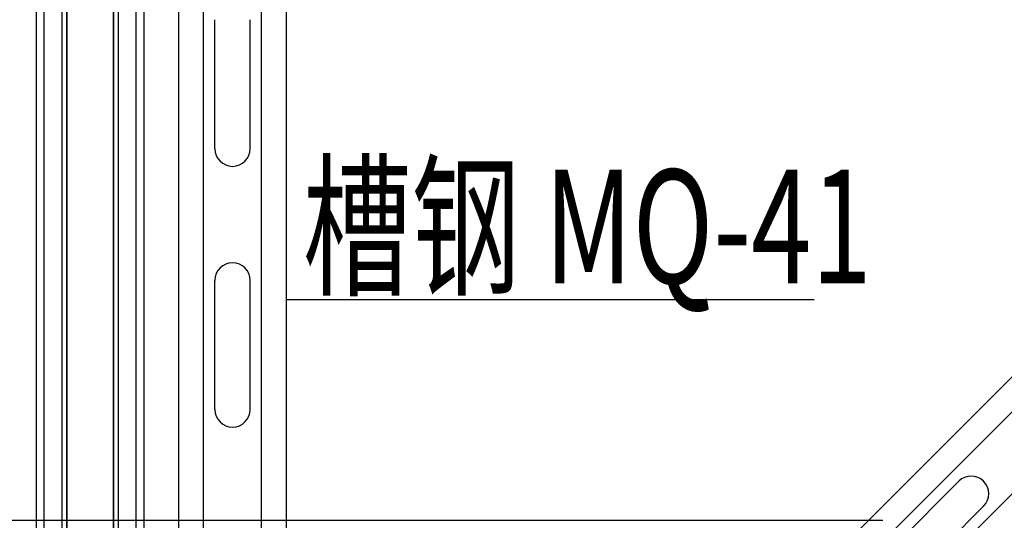
# Model space of a CAD drawing. Extents: x 1086373 to 3565405, y -619555 to 360881.
# Drawn here: x 1343819 to 1346846, y -423305 to -421766 of the extents above; entities that cross this region are included whole.
import ezdxf

# ---------------------------------------------------------------- set-up
doc = ezdxf.new("R2010")
doc.units = 0
doc.header["$LTSCALE"] = 1000
doc.header["$MEASUREMENT"] = 0
doc.layers.add('OBZ', color=3, linetype='Continuous')
doc.styles.add('HVAC', font='PESEN', dxfattribs={"width": 0.7, "bigfont": 'PESCN'})

msp = doc.modelspace()

# ---------------------------------------------------------------- linework, layer by layer
at = {"layer": 'OBZ', "extrusion": (0, 1, 0)}
for p, q in [((1343869.2, -420154.5), (1343869.2, -424724.1)), ((1343893.3, -420137.5), (1343893.3, -424707.1)), ((1343948.3, -420137.5), (1343948.3, -424707.1)), ((1343962.6, -420142.7), (1343962.6, -424712.3)), ((1343963.9, -420143.2), (1343963.9, -424712.8)), ((1344105.6, -420143.2), (1344105.6, -424712.8)), ((1344106.9, -420142.7), (1344106.9, -424712.3)), ((1344121.2, -420137.5), (1344121.2, -424707.1)), ((1344176.2, -420655.5), (1344176.2, -424142.4)), ((1344200.2, -420667.2), (1344200.2, -424145.1))]:
    msp.add_line(p, q, dxfattribs=at)
at = {"layer": 'OBZ'}
for p, q in [((1345603.2, -424129.8), (1349076.7, -420656.3)), ((1345657.1, -424183.7), (1349130.6, -420710.2)), ((1344307.5, -425577.1), (1344307.5, -420768.4)), ((1344383.7, -425577.1), (1344383.7, -420768.4)), ((1344562.4, -425577.1), (1344562.4, -420768.4)), ((1344638.5, -425577.1), (1344638.5, -420768.4)), ((1345783.5, -424310), (1349256.9, -420836.6)), ((1344418.9, -422162.9), (1344418.9, -421766.2)), ((1344527.1, -422162.9), (1344527.1, -421766.2)), ((1344418.9, -422964.4), (1344418.9, -422567.7)), ((1344527.1, -422964.4), (1344527.1, -422567.7)), ((1346261.5, -422627.1), (1344638.5, -422627.1)), ((1346425, -423465.6), (1346705.6, -423185.1)), ((1346501.5, -423542.1), (1346782.1, -423261.6)), ((1341913, -423305.1), (1346472.5, -423305.1))]:
    msp.add_line(p, q, dxfattribs=at)
for centre, start, end in [((1344473, -422162.9), 180, 0), ((1344473, -422567.7), 0, 180), ((1344473, -422964.4), 180, 0), ((1346743.8, -423223.3), 315, 135)]:
    msp.add_arc(centre, 54.1, start, end, dxfattribs=at)

# ---------------------------------------------------------------- texts
at = {"layer": 'OBZ', "style": 'HVAC', "width": 0.7}
msp.add_text('槽钢 MQ-41', height=350, dxfattribs=at).set_placement((1344688.5, -422577.1))

doc.saveas('drawing.dxf')
